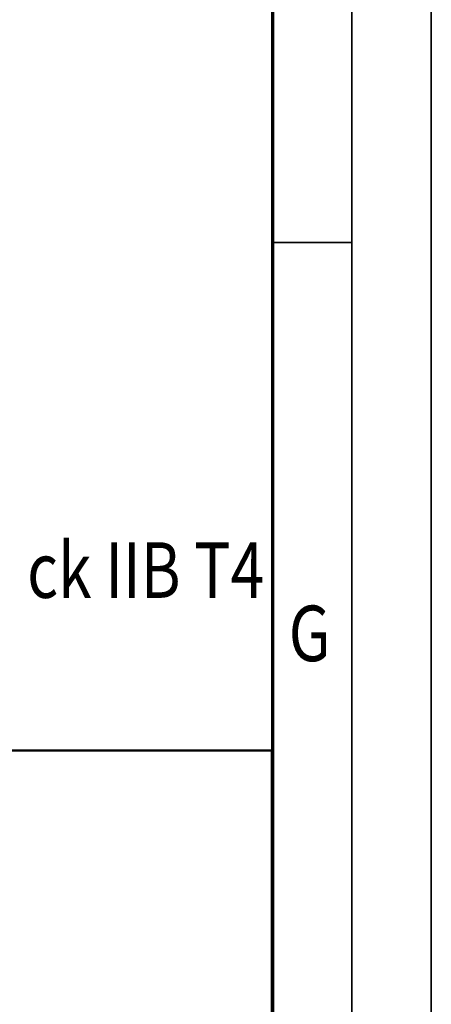
# Model space of a CAD drawing. Units: millimetres. Extents: x 0 to 29700, y 0 to 21000.
# Drawn here: x 28404 to 29700, y 3102 to 6203 of the extents above; entities that cross this region are included whole.
import ezdxf
from ezdxf.enums import TextEntityAlignment as Align

# ---------------------------------------------------------------- set-up
doc = ezdxf.new("R2010")
doc.units = ezdxf.units.MM
doc.header["$MEASUREMENT"] = 0
for name, color, linetype, lineweight in [('(1) Shape lines', 7, 'Continuous', 35), ('(4) Texts', 7, 'Continuous', 35), ('(9) Sheet', 7, 'Continuous', 35)]:
    doc.layers.add(name, color=color, linetype=linetype, lineweight=lineweight)
doc.styles.add('Arial', font='ARIAL.TTF')

# ---------------------------------------------------------------- blocks, each defined once
blk = doc.blocks.new('GROUP_0_86bdce23-403a-4a6b-b88f-5ea339ce4ff8')
at = {"layer": '(1) Shape lines', "color": 7, "linetype": 'Continuous', "lineweight": 50, "ltscale": 150}
blk.add_line((18700, 3901.1), (29200, 3901.1), dxfattribs=at)
at = {"layer": '(9) Sheet', "color": 7, "lineweight": 35, "ltscale": 150}
for p, q in [((29700, 0), (29700, 21000)), ((29450, 20750), (29450, 250)), ((29450, 5501.2), (29200, 5501.2))]:
    blk.add_line(p, q, dxfattribs=at)
at = {"layer": '(9) Sheet', "color": 7, "lineweight": 70, "ltscale": 150}
blk.add_line((29200, 20502.5), (29200, 500), dxfattribs=at)
at = {"layer": '(9) Sheet', "color": 7, "linetype": 'Continuous', "lineweight": 50, "ltscale": 150}
blk.add_line((29200, 3900), (29200, 11900), dxfattribs=at)
at = {"layer": '(9) Sheet', "color": 7, "linetype": 'Continuous', "lineweight": 25, "ltscale": 150}
blk.add_line((24700, 3900), (29200, 3900), dxfattribs=at)
at = {"layer": '(9) Sheet', "color": 7, "linetype": 'Continuous', "lineweight": 70, "ltscale": 150}
blk.add_lwpolyline([(18700, 501.1), (29200, 501.1), (29200, 3901.1)], dxfattribs=at)
at = {"layer": '(4) Texts', "color": 9, "lineweight": 35, "style": 'Arial', "width": 0.8}
blk.add_text('Marking : Ex II 2G Ex de IIB T4 Gb/Ex II 2G ck IIB T4', height=175, dxfattribs=at).set_placement((24814, 4327.1), align=Align.BOTTOM_LEFT)
at = {"layer": '(9) Sheet', "color": 7, "lineweight": 35, "style": 'Arial', "width": 0.8}
blk.add_text('G', height=175, dxfattribs=at).set_placement((29251.1, 4127.7), align=Align.BOTTOM_LEFT)

msp = doc.modelspace()

# ---------------------------------------------------------------- block references
at = {"color": 7, "linetype": 'ByBlock'}
msp.add_blockref('GROUP_0_86bdce23-403a-4a6b-b88f-5ea339ce4ff8', (0, 0), dxfattribs=at)

doc.saveas('drawing.dxf')
